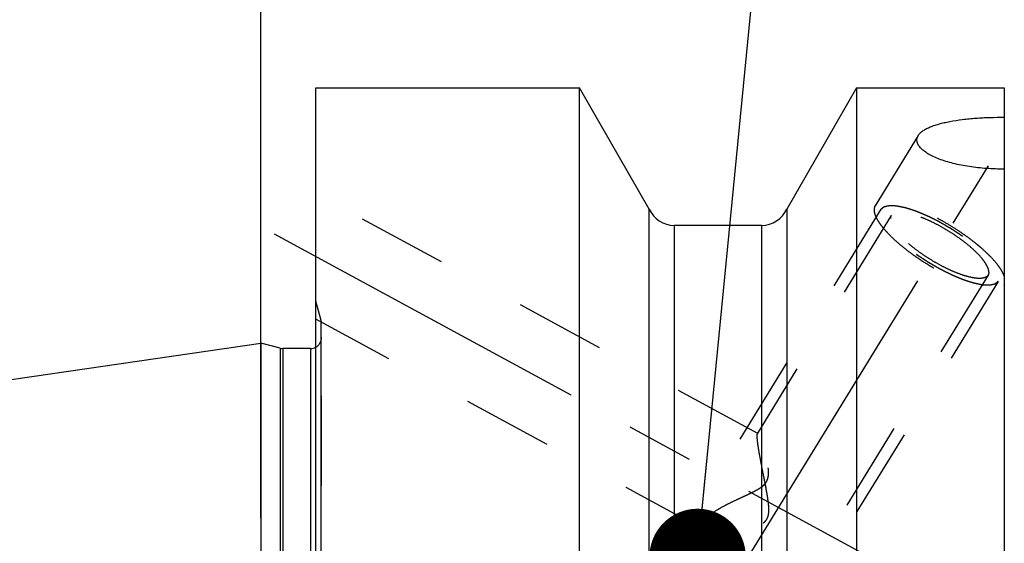
# Model space of a CAD drawing. Units: millimetres. Extents: x 0 to 594, y 0 to 420.
# Drawn here: x 321 to 357, y 254 to 273 of the extents above; entities that cross this region are included whole.
import ezdxf

# ---------------------------------------------------------------- set-up
doc = ezdxf.new("R2010")
doc.units = ezdxf.units.MM
doc.header["$LTSCALE"] = 32.67
doc.linetypes.add('CENTER', pattern=[0.6, 0.375, -0.075, 0.075, -0.075])
doc.linetypes.add('HIDDEN', pattern=[0.2, 0.1, -0.1])
doc.layers.get('0').update_dxf_attribs({"linetype": 'CONTINUOUS'})
for name, color, linetype in [('606553831-000_AXIS', 7, 'CONTINUOUS'), ('606553831-000_CL', 7, 'CONTINUOUS'), ('606553831-000_HL', 7, 'CONTINUOUS'), ('606578046-000-01-ED1_CL', 7, 'CONTINUOUS')]:
    doc.layers.add(name, color=color, linetype=linetype)
doc.styles.get("Standard").update_dxf_attribs({"font": 'TXT.SHX', "width": 0.7})
doc.dimstyles.new('DIMSTYLE_4', dxfattribs={"dimtxt": 3.5, "dimasz": 3.5, "dimexe": 0.18, "dimexo": 0.0625, "dimgap": 0.09, "dimtad": 1, "dimdec": 3, "dimdsep": 46, "dimtxsty": 'STANDARD', "dimblk": '_FILLED', "dimblk1": '_FILLED', "dimblk2": '_FILLED', "dimcen": 0.09, "dimclrt": 2, "dimadec": 0, "dimazin": 0, "dimtp": 0.15, "dimtm": 0.15, "dimtfac": 1, "dimtdec": 3, "dimtofl": 0, "dimtmove": 0, "dimatfit": 3, "dimldrblk": '_FILLED', "dimfxl": 1, "dimtolj": 1, "dimarcsym": 0})
doc.dimstyles.get("Standard").update_dxf_attribs({"dimtxt": 3.5, "dimasz": 3.5, "dimexe": 0.18, "dimexo": 0.0625, "dimgap": 0.09, "dimtad": 1, "dimdec": 3, "dimdsep": 46, "dimtxsty": 'STANDARD', "dimblk": '_FILLED', "dimblk1": '_FILLED', "dimblk2": '_FILLED', "dimcen": 0.09, "dimclrt": 2, "dimadec": 0, "dimazin": 0, "dimtol": 1, "dimtp": 0.005, "dimtm": 0.005, "dimtfac": 1, "dimtdec": 3, "dimtofl": 0, "dimtmove": 0, "dimatfit": 3, "dimldrblk": '_FILLED', "dimfxl": 1, "dimtolj": 1, "dimarcsym": 0})

# ---------------------------------------------------------------- blocks, each defined once
blk = doc.blocks.new('_FILLED')
at = {"color": 0, "linetype": 'BYBLOCK'}
blk.add_solid([(0, 0), (-1, 0.125), (-1, -0.125)], dxfattribs=at)
blk = doc.blocks.new('*D7')
at = {"color": 3, "linetype": 'CONTINUOUS'}
for p, q in [((329.521, 254.83), (329.521, 300.455)), ((449.521, 243.031), (449.521, 300.455)), ((329.521, 298.955), (389.521, 298.955)), ((449.521, 298.955), (389.521, 298.955))]:
    blk.add_line(p, q, dxfattribs=at)
at = {"color": 3, "linetype": 'CONTINUOUS', "xscale": 3.5, "yscale": 3.5, "zscale": 3.5, "rotation": 180}
blk.add_blockref('_FILLED', (329.521, 298.955), dxfattribs=at)
at = {"color": 3, "linetype": 'CONTINUOUS', "xscale": 3.5, "yscale": 3.5, "zscale": 3.5}
blk.add_blockref('_FILLED', (449.521, 298.955), dxfattribs=at)
at = {"color": 2, "linetype": 'CONTINUOUS', "insert": (389.521, 303.33), "char_height": 3.5, "width": 7.5, "attachment_point": 2, "line_spacing_factor": 0.9}
blk.add_mtext('120', dxfattribs=at)

msp = doc.modelspace()

# ---------------------------------------------------------------- linework, layer by layer
at = {"layer": '606553831-000_AXIS', "color": 3, "linetype": 'CENTER'}
for p, q in [((336.7073248, 236.305453), (358.4052042, 271.6208209)), ((330.0045822, 265.1492471), (352.086309, 253.1692084))]:
    msp.add_line(p, q, dxfattribs=at)
at = {"layer": '606553831-000_CL', "color": 7, "linetype": 'CONTINUOUS'}
for p, q in [((331.5214885, 270.4545765), (341.0905248, 270.4545765)), ((331.5214885, 245.9438684), (331.5214885, 270.4545742)), ((341.0905248, 247.0045765), (341.0905248, 270.4545765)), ((343.6214885, 266.0486481), (341.0905248, 270.4545765)), ((351.1524522, 270.4545765), (348.6214885, 266.0486481)), ((351.1524522, 270.4545765), (351.1524522, 243.4453697)), ((351.1524522, 270.4545765), (356.5214885, 270.4545765)), ((356.5214885, 270.4545762), (356.5214885, 207.4545767)), ((343.6214885, 247.0045765), (343.6214885, 266.0486481)), ((348.6214885, 266.0486481), (348.6214885, 245.8524022)), ((347.7075836, 265.4545765), (344.5353934, 265.4545765)), ((264.9771803, 251.7667785), (329.5214885, 261.1795765)), ((329.5214885, 261.1795765), (329.5214885, 216.7295765)), ((330.2170321, 260.9932061), (329.5214885, 261.1795765)), ((331.3214885, 260.9795765), (330.3205597, 260.9795765))]:
    msp.add_line(p, q, dxfattribs=at)
at = {"layer": '606553831-000_CL', "color": 9, "linetype": 'CONTINUOUS'}
for p, q in [((344.5353934, 265.4545765), (344.5353934, 247.0043228)), ((347.7075836, 265.4545765), (347.7075836, 246.3254779)), ((331.7078589, 243.4869599), (331.7078589, 262.0045765)), ((330.2170321, 260.9932061), (330.2170321, 216.9159468)), ((330.3205597, 260.9795765), (330.3205597, 216.9295765)), ((331.3214885, 260.9795765), (331.3214885, 216.9295765))]:
    msp.add_line(p, q, dxfattribs=at)
at = {"layer": '606553831-000_CL', "color": 7, "linetype": 'CONTINUOUS'}
for centre, radius, start, end in [((344.5353934, 266.4545765), 1, 203.94931511, 270), ((347.7075836, 266.4545765), 1, 270, 336.05068489), ((330.3205597, 261.3795765), 0.4, 255, 270), ((331.3214885, 261.3795765), 0.4, 270, 300)]:
    msp.add_arc(centre, radius, start, end, dxfattribs=at)
for points, knots in [([(353.3951454, 268.7196682), (353.4133781, 268.7493461), (353.460901, 268.8077455), (353.5531863, 268.8849199), (353.6690866, 268.9568058), (353.8071288, 269.0231868), (353.9656798, 269.0839417), (354.1428989, 269.1389356), (354.3368363, 269.1881242), (354.6221588, 269.2474252), (355.0068733, 269.3053646), (355.4934077, 269.3520917), (356.0022325, 269.378496), (356.3474165, 269.3831177), (356.5214885, 269.3822627)], [0, 0, 0, 0, 0.0319494572, 0.0683870003, 0.1099209115, 0.1567256532, 0.2086915541, 0.2655284433, 0.3268351933, 0.3921467922, 0.5327721979, 0.6834308324, 0.8403276038, 1, 1, 1, 1]), ([(356.5214885, 267.5016012), (356.3064676, 267.4998754), (355.881385, 267.5121832), (355.2617274, 267.5784244), (354.7704155, 267.674076), (354.4078486, 267.7750963), (354.1638857, 267.8589847), (353.9451209, 267.951615), (353.7551644, 268.0516184), (353.5974363, 268.1574118), (353.491123, 268.2527402), (353.4269233, 268.3311046), (353.3803169, 268.4039789), (353.3508374, 268.4810644), (353.3442922, 268.5581553), (353.3503257, 268.6139515), (353.3671495, 268.6685571), (353.3848471, 268.7029051), (353.3951454, 268.7196682)], [0, 0, 0, 0, 0.1745694623, 0.344850432, 0.5054425144, 0.5802361118, 0.6502682225, 0.7147390982, 0.7729257603, 0.8242819586, 0.8685992127, 0.8882362778, 0.9063365421, 0.9387542215, 0.9538665332, 0.9687985102, 0.9840279506, 1, 1, 1, 1])]:
    msp.add_open_spline(points, degree=3, knots=knots, dxfattribs=at)
at = {"layer": '606553831-000_HL', "color": 6, "linetype": 'HIDDEN'}
for p, q in [((353.3953784, 268.7200474), (351.8284025, 266.1696448)), ((347.5661723, 257.8969082), (331.5216141, 266.6015911)), ((352.0414103, 266.0387721), (341.8914103, 249.5186791)), ((352.4120439, 265.8110535), (347.5459165, 257.8909672)), ((355.9309332, 263.6490363), (342.9800094, 242.5701729)), ((356.3015668, 263.4213178), (346.1515668, 246.9012248)), ((356.5145679, 263.2904365), (356.5214885, 263.3024582)), ((356.5219048, 263.3023756), (356.5145746, 263.2904451)), ((331.7078589, 262.0045765), (331.5214885, 262.70012)), ((345.6586933, 254.3810123), (331.521363, 262.0509634)), ((331.7214885, 261.8990692), (331.7214885, 261.9010488)), ((331.7214885, 242.9270561), (331.7214885, 261.8990692)), ((345.581057, 254.6929709), (338.2885457, 242.8237134))]:
    msp.add_line(p, q, dxfattribs=at)
for centre, start, end in [((331.3214885, 261.9010488), 0, 15), ((331.3214885, 261.3795765), 300, 360)]:
    msp.add_arc(centre, 0.4, start, end, dxfattribs=at)
for points, knots in [([(351.828402, 266.1696438), (351.8142801, 266.1466589), (351.7929815, 266.0930936), (351.7866871, 266.0019475), (351.8038088, 265.9000106), (351.8434486, 265.78781), (351.9050628, 265.6659071), (351.9881233, 265.5352059), (352.0919091, 265.3968156), (352.2635618, 265.1957791), (352.5240829, 264.9365095), (352.8870061, 264.6278761), (353.2983049, 264.3223619), (353.7423803, 264.0316655), (354.2023829, 263.766891), (354.6607929, 263.5380507), (355.100125, 263.3537737), (355.4491449, 263.2385374), (355.7060566, 263.1762615), (355.8764137, 263.1462167), (356.0305458, 263.1311853), (356.1671374, 263.1313094), (356.2851437, 263.146651), (356.3838178, 263.1774423), (356.4622847, 263.2242452), (356.5004452, 263.2674513), (356.5145688, 263.2904359)], [0, 0, 0, 0, 0.0134500762, 0.0281468965, 0.045023843, 0.0646392251, 0.0872656199, 0.1129854952, 0.1417551652, 0.1734428774, 0.2447167231, 0.3247156593, 0.4107971371, 0.4999977125, 0.5891983944, 0.6752801925, 0.7552796501, 0.8265541834, 0.8582422732, 0.887012362, 0.9127326676, 0.9353594736, 0.954975275, 0.9718525539, 0.9865496152, 1, 1, 1, 1]), ([(356.5214885, 263.6077323), (356.5094665, 263.6431234), (356.4784737, 263.7167204), (356.4174012, 263.8280222), (356.3393833, 263.9461492), (356.2080128, 264.1187269), (356.0040779, 264.3437623), (355.7684028, 264.5649297), (355.5552448, 264.7462865), (355.3198131, 264.9343257), (355.0053458, 265.1637009), (354.6079313, 265.4226892), (354.1975458, 265.6611253), (353.786646, 265.8717995), (353.3876601, 266.0484319), (353.0126697, 266.185771), (352.7185129, 266.2674615), (352.5039823, 266.3079223), (352.3623284, 266.3250693), (352.2343203, 266.3301875), (352.1208048, 266.3232138), (352.022465, 266.3041104), (351.9398383, 266.2726963), (351.8736621, 266.2286433), (351.8409514, 266.1900692), (351.828402, 266.1696438)], [0, 0, 0, 0, 0.0197053395, 0.0419803665, 0.0668510941, 0.094267794, 0.1562591913, 0.2266796511, 0.2645211718, 0.3037861072, 0.385507662, 0.469611196, 0.5537604585, 0.6356174239, 0.712934262, 0.7836493882, 0.8459963813, 0.8736072621, 0.8986785568, 0.9211557174, 0.9410576682, 0.9585073479, 0.9737792581, 0.9873616361, 1, 1, 1, 1]), ([(352.0414103, 266.0387721), (352.0510653, 266.0469073), (352.0655479, 266.0591102), (352.084858, 266.0753806), (352.0993405, 266.0875835), (352.1138232, 266.0997863), (352.1258917, 266.1099555), (352.1355473, 266.1180904), (352.1415804, 266.1231758), (352.1464105, 266.1272416), (352.1500233, 266.1302979), (352.1530652, 266.1328228), (352.1551331, 266.1346333), (352.1564108, 266.1356007), (352.1570984, 266.1365153), (352.1588205, 266.1367076), (352.1607557, 266.1372159), (352.1643105, 266.1379882), (352.1693009, 266.1391527), (352.175327, 266.1405239), (352.1833486, 266.1423614), (352.1933801, 266.1446551), (352.2094281, 266.1483267), (352.2294889, 266.1529156), (352.2535615, 266.1584226), (352.2776343, 266.1639295), (352.2976946, 266.1685188), (352.3137435, 266.1721897), (352.3237727, 266.1744852), (352.3317992, 266.1763189), (352.3378102, 266.1777014), (352.3428478, 266.1788308), (352.3463184, 266.1796657), (352.3483885, 266.1800737), (352.3496963, 266.1805744), (352.3519396, 266.1803304), (352.3546044, 266.1802648), (352.3594198, 266.180029), (352.3662195, 266.1797554), (352.3744131, 266.1794001), (352.3853261, 266.1789357), (352.3989713, 266.1783519), (352.4208015, 266.1774198), (352.4480899, 266.176254), (352.4808357, 266.1748553), (352.5135817, 266.1734565), (352.5408697, 266.172291), (352.5627007, 266.1713581), (352.5763437, 266.1707762), (352.5872612, 266.1703081), (352.5954409, 266.1699642), (352.6022842, 266.1696546), (352.6070218, 266.1694831), (352.6098112, 266.1693144), (352.6116718, 266.1693871), (352.614417, 266.1686983), (352.6177688, 266.1680455), (352.6237781, 266.1667793), (352.6322877, 266.1650352), (352.6425314, 266.1629146), (352.6561784, 266.1600967), (352.673241, 266.1565711), (352.700539, 266.150932), (352.7346623, 266.1438824), (352.7756097, 266.1354234), (352.8165578, 266.1269635), (352.8506795, 266.1199159), (352.8779808, 266.1142729), (352.898446, 266.1100539), (352.9155344, 266.106496), (352.9274294, 266.1040881), (352.934331, 266.1025831), (352.9392131, 266.1018179), (352.9452191, 266.0996629), (352.9528351, 266.0972745), (352.9663457, 266.0928688), (352.9855511, 266.086693), (353.0086384, 266.0792316), (353.0394073, 266.0693006), (353.0778733, 266.0568809), (353.1240302, 266.0419799), (353.1701881, 266.0270776), (353.2086516, 266.0146612), (353.2394255, 266.0047235), (353.2624974, 265.9972826), (353.2817509, 265.9910428), (353.2951757, 265.9867514), (353.3029292, 265.9841798), (353.3085126, 265.9825875), (353.3149821, 265.979709), (353.3232991, 265.9763197), (353.3379977, 265.9701793), (353.3589205, 265.9615167), (353.3840601, 265.9510747), (353.4175682, 265.9371685), (353.4594573, 265.91978), (353.5097225, 265.8989164), (353.5599884, 265.8780516), (353.6018758, 265.8606661), (353.6353874, 265.8467538), (353.6605165, 265.8363302), (353.6814718, 265.8276101), (353.6961124, 265.8215723), (353.7045224, 265.8180186), (353.7107061, 265.815645), (353.717363, 265.8121566), (353.7260738, 265.8078942), (353.7413946, 265.8002539), (353.7632412, 265.7894339), (353.7894744, 265.7764093), (353.8244459, 265.7590573), (353.8681624, 265.7373626), (353.9206214, 265.7113306), (353.9730803, 265.6852995), (354.016797, 265.6636025), (354.051768, 265.646255), (354.0780028, 265.6332168), (354.0998444, 265.6224393), (354.1173642, 265.6136208), (354.1303768, 265.6075436), (354.143875, 265.599418), (354.1617029, 265.5892994), (354.1840461, 265.5764057), (354.2108329, 265.5610383), (354.2465574, 265.5405117), (354.2912099, 265.514866), (354.344795, 265.4840864), (354.3983766, 265.4533055), (354.4519701, 265.4225347), (354.4965947, 265.3968597), (354.5279036, 265.3789513), (354.5456825, 265.3686179), (354.5593317, 265.3611497), (354.5717771, 265.3526039), (354.5887908, 265.3415853), (354.6183692, 265.3221277), (354.6607264, 265.2944228), (354.7115108, 265.2611374), (354.7623082, 265.2278631), (354.8130981, 265.194584), (354.8639048, 265.161313), (354.9061941, 265.1335642), (354.9358936, 265.1141846), (354.9527132, 265.103041), (354.9657547, 265.0948793), (354.9771651, 265.0859685), (354.992948, 265.0743486), (355.0203029, 265.0538921), (355.0595199, 265.0247322), (355.106521, 264.989713), (355.153538, 264.9547012), (355.2005503, 264.9196873), (355.23973, 264.8905096), (355.2710693, 264.8671671), (355.2945853, 264.8496611), (355.3141455, 264.8350701), (355.3279092, 264.8248616), (355.3356625, 264.81902), (355.3417919, 264.8146616), (355.3467195, 264.8102163), (355.3537089, 264.8043196), (355.3657449, 264.7939861), (355.3830414, 264.7792315), (355.4037534, 264.7615227), (355.4313848, 264.7379121), (355.4659187, 264.7083985), (355.5073618, 264.6729823), (355.5488036, 264.6375661), (355.5833408, 264.6080525), (355.6109655, 264.5844418), (355.6316977, 264.5667331), (355.6489313, 264.5519782), (355.6610796, 264.5416452), (355.667889, 264.5357477), (355.6733692, 264.5313049), (355.6774233, 264.526937), (355.6833262, 264.5210871), (355.6934246, 264.5108619), (355.707972, 264.4962481), (355.725377, 264.4787142), (355.7486017, 264.4553348), (355.7776265, 264.4261108), (355.8124588, 264.391042), (355.8472907, 264.3559731), (355.8763166, 264.3267492), (355.8995391, 264.3033696), (355.914049, 264.2887586), (355.9256665, 264.2770668), (355.9343532, 264.2683064), (355.9416765, 264.2609792), (355.9473457, 264.2551776), (355.9521152, 264.2506619), (355.9549092, 264.2467741), (355.9593246, 264.241371), (355.9646071, 264.2346924), (355.9710474, 264.2266458), (355.9795991, 264.2159284), (355.9903009, 264.2025277), (356.0074169, 264.1810887), (356.0288143, 264.1542893), (356.0544901, 264.1221302), (356.0801661, 264.0899712), (356.1015631, 264.0631719), (356.1186799, 264.0417326), (356.1293795, 264.0283326), (356.1379357, 264.0176138), (356.1443625, 264.0095712), (356.1496872, 264.0028804), (356.1534752, 263.9981744), (356.1555451, 263.9955203), (356.1573643, 263.9934309), (356.1581637, 263.9917196), (356.1595853, 263.9893061), (356.1619074, 263.9851438), (356.1653113, 263.9791655), (356.1693589, 263.9720054), (356.1747687, 263.9624537), (356.1815265, 263.9505157), (356.1923415, 263.9314141), (356.2058593, 263.9075373), (356.2220811, 263.8788851), (356.2383026, 263.8502329), (356.251821, 263.8263559), (356.2626349, 263.8072547), (356.2693952, 263.7953157), (356.2747998, 263.7857662), (356.2788635, 263.7785993), (356.282217, 263.772642), (356.2846291, 263.7684424), (356.2859065, 263.7660886), (356.2871488, 263.7641936), (356.2873047, 263.7627945), (356.2878915, 263.7607561), (356.2887419, 263.7572694), (356.290049, 263.7522463), (356.2915781, 263.7462366), (356.2936306, 263.7382173), (356.2961916, 263.7281954), (356.3002917, 263.7121592), (356.305416, 263.6921143), (356.3115655, 263.6680603), (356.3177148, 263.6440064), (356.3228396, 263.6239613), (356.3269387, 263.6079256), (356.3295024, 263.5979024), (356.3315493, 263.5898858), (356.3330953, 263.583868), (356.3343494, 263.5788703), (356.3352945, 263.5753383), (356.3357296, 263.5733724), (356.3363515, 263.5717503), (356.3358437, 263.5706931), (356.3355606, 263.5690864), (356.3348817, 263.5663666), (356.3340078, 263.5624331), (356.332918, 263.5577334), (356.3314793, 263.5514601), (356.329676, 263.5436208), (356.3267935, 263.5310767), (356.3231895, 263.5153969), (356.318865, 263.4965811), (356.3145404, 263.4777652), (356.3087743, 263.4526774), (356.3044498, 263.4338616), (356.3015667, 263.4213177)], [0, 0, 0, 0, 0.015625, 0.0234375, 0.03125, 0.0390625, 0.046875, 0.05078125, 0.0546875, 0.056640625, 0.05859375, 0.060546875, 0.0615234375, 0.0620117188, 0.0625, 0.0629882812, 0.0634765625, 0.064453125, 0.06640625, 0.068359375, 0.0703125, 0.07421875, 0.078125, 0.0859375, 0.09375, 0.1015625, 0.109375, 0.11328125, 0.1171875, 0.119140625, 0.12109375, 0.123046875, 0.1240234375, 0.1245117188, 0.125, 0.1254882812, 0.1259765625, 0.126953125, 0.12890625, 0.130859375, 0.1328125, 0.13671875, 0.140625, 0.1484375, 0.15625, 0.1640625, 0.171875, 0.17578125, 0.1796875, 0.181640625, 0.18359375, 0.185546875, 0.1865234375, 0.1870117188, 0.1875, 0.1879882812, 0.1884765625, 0.189453125, 0.19140625, 0.193359375, 0.1953125, 0.19921875, 0.203125, 0.2109375, 0.21875, 0.2265625, 0.234375, 0.23828125, 0.2421875, 0.24609375, 0.248046875, 0.2490234375, 0.25, 0.2509765625, 0.251953125, 0.25390625, 0.2578125, 0.26171875, 0.265625, 0.2734375, 0.28125, 0.2890625, 0.296875, 0.30078125, 0.3046875, 0.30859375, 0.310546875, 0.3115234375, 0.3125, 0.3134765625, 0.314453125, 0.31640625, 0.3203125, 0.32421875, 0.328125, 0.3359375, 0.34375, 0.3515625, 0.359375, 0.36328125, 0.3671875, 0.37109375, 0.373046875, 0.3740234375, 0.375, 0.3759765625, 0.376953125, 0.37890625, 0.3828125, 0.38671875, 0.390625, 0.3984375, 0.40625, 0.4140625, 0.421875, 0.42578125, 0.4296875, 0.43359375, 0.435546875, 0.4375, 0.439453125, 0.44140625, 0.4453125, 0.44921875, 0.453125, 0.4609375, 0.46875, 0.4765625, 0.484375, 0.4921875, 0.49609375, 0.498046875, 0.5, 0.501953125, 0.50390625, 0.5078125, 0.515625, 0.5234375, 0.53125, 0.5390625, 0.546875, 0.5546875, 0.55859375, 0.560546875, 0.5625, 0.564453125, 0.56640625, 0.5703125, 0.578125, 0.5859375, 0.59375, 0.6015625, 0.609375, 0.61328125, 0.6171875, 0.62109375, 0.623046875, 0.6240234375, 0.625, 0.6259765625, 0.626953125, 0.62890625, 0.6328125, 0.63671875, 0.640625, 0.6484375, 0.65625, 0.6640625, 0.671875, 0.67578125, 0.6796875, 0.68359375, 0.685546875, 0.6865234375, 0.6875, 0.6884765625, 0.689453125, 0.69140625, 0.6953125, 0.69921875, 0.703125, 0.7109375, 0.71875, 0.7265625, 0.734375, 0.73828125, 0.7421875, 0.744140625, 0.74609375, 0.748046875, 0.7490234375, 0.75, 0.7509765625, 0.751953125, 0.75390625, 0.755859375, 0.7578125, 0.76171875, 0.765625, 0.7734375, 0.78125, 0.7890625, 0.796875, 0.80078125, 0.8046875, 0.806640625, 0.80859375, 0.810546875, 0.8115234375, 0.8120117188, 0.8125, 0.8129882812, 0.8134765625, 0.814453125, 0.81640625, 0.818359375, 0.8203125, 0.82421875, 0.828125, 0.8359375, 0.84375, 0.8515625, 0.859375, 0.86328125, 0.8671875, 0.869140625, 0.87109375, 0.873046875, 0.8740234375, 0.8745117188, 0.875, 0.8754882812, 0.8759765625, 0.876953125, 0.87890625, 0.880859375, 0.8828125, 0.88671875, 0.890625, 0.8984375, 0.90625, 0.9140625, 0.921875, 0.92578125, 0.9296875, 0.931640625, 0.93359375, 0.935546875, 0.9365234375, 0.9370117188, 0.9375, 0.9379882812, 0.9384765625, 0.939453125, 0.94140625, 0.943359375, 0.9453125, 0.94921875, 0.953125, 0.9609375, 0.96875, 0.9765625, 0.984375, 1, 1, 1, 1]), ([(356.3015668, 263.4213178), (356.2919117, 263.4131825), (356.2774292, 263.4009797), (356.2581191, 263.3847092), (356.2436365, 263.3725063), (356.2291539, 263.3603035), (356.2170853, 263.3501343), (356.2074298, 263.3419994), (356.2013967, 263.336914), (356.1965665, 263.3328482), (356.1929538, 263.329792), (356.1899119, 263.327267), (356.187844, 263.3254566), (356.1865663, 263.3244891), (356.1858787, 263.3235746), (356.1841566, 263.3233822), (356.1822214, 263.3228739), (356.1786666, 263.3221017), (356.1736762, 263.3209371), (356.1676501, 263.3195659), (356.1596285, 263.3177284), (356.1495969, 263.3154348), (356.133549, 263.3117631), (356.1134882, 263.3071742), (356.0894156, 263.3016672), (356.0653428, 263.2961604), (356.0452825, 263.2915711), (356.0292336, 263.2879001), (356.0192044, 263.2856047), (356.0111779, 263.2837709), (356.0051668, 263.2823885), (356.0001293, 263.281259), (355.9966587, 263.2804241), (355.9945886, 263.2800162), (355.9932807, 263.2795154), (355.9910374, 263.2797594), (355.9883726, 263.279825), (355.9835572, 263.2800608), (355.9767576, 263.2803344), (355.9685639, 263.2806898), (355.957651, 263.2811542), (355.9440057, 263.2817379), (355.9221756, 263.28267), (355.8948871, 263.2838359), (355.8621414, 263.2852345), (355.8293954, 263.2866334), (355.8021074, 263.2877988), (355.7802764, 263.2887317), (355.7666333, 263.2893136), (355.7557158, 263.2897818), (355.7475361, 263.2901256), (355.7406929, 263.2904352), (355.7359553, 263.2906067), (355.7331659, 263.2907754), (355.7313053, 263.2907027), (355.72856, 263.2913915), (355.7252083, 263.2920443), (355.719199, 263.2933105), (355.7106894, 263.2950546), (355.7004457, 263.2971753), (355.6867987, 263.2999931), (355.6697361, 263.3035187), (355.6424381, 263.3091578), (355.6083148, 263.3162074), (355.5673673, 263.3246665), (355.5264192, 263.3331263), (355.4922976, 263.340174), (355.4649963, 263.3458169), (355.4445311, 263.3500359), (355.4274427, 263.3535939), (355.4155476, 263.3560018), (355.4086461, 263.3575068), (355.4037639, 263.358272), (355.3977579, 263.3604269), (355.390142, 263.3628154), (355.3766313, 263.3672211), (355.357426, 263.3733968), (355.3343386, 263.3808583), (355.3035698, 263.3907892), (355.2651038, 263.403209), (355.2189469, 263.4181099), (355.1727889, 263.4330122), (355.1343255, 263.4454286), (355.1035516, 263.4553663), (355.0804796, 263.4628073), (355.0612261, 263.4690471), (355.0478014, 263.4733384), (355.0400478, 263.4759101), (355.0344645, 263.4775023), (355.027995, 263.4803808), (355.019678, 263.4837701), (355.0049794, 263.4899105), (354.9840566, 263.4985732), (354.958917, 263.5090151), (354.9254088, 263.5229214), (354.8835197, 263.5403098), (354.8332546, 263.5611735), (354.7829887, 263.5820383), (354.7411013, 263.5994237), (354.7075897, 263.613336), (354.6824605, 263.6237596), (354.6615052, 263.6324797), (354.6468646, 263.6385175), (354.6384547, 263.6420712), (354.6322709, 263.6444448), (354.6256141, 263.6479332), (354.6169033, 263.6521956), (354.6015825, 263.6598359), (354.5797359, 263.670656), (354.5535027, 263.6836806), (354.5185311, 263.7010325), (354.4748147, 263.7227273), (354.4223557, 263.7487593), (354.3698968, 263.7747904), (354.3261801, 263.7964873), (354.2912091, 263.8138348), (354.2649743, 263.826873), (354.2431327, 263.8376506), (354.2256129, 263.846469), (354.2126002, 263.8525462), (354.1991021, 263.8606718), (354.1812741, 263.8707904), (354.158931, 263.8836841), (354.1321442, 263.8990515), (354.0964197, 263.9195781), (354.0517672, 263.9452239), (353.9981821, 263.9760034), (353.9446005, 264.0067844), (353.891007, 264.0375552), (353.8463824, 264.0632301), (353.8150735, 264.0811385), (353.7972945, 264.091472), (353.7836454, 264.0989401), (353.7712, 264.107486), (353.7541863, 264.1185045), (353.7246079, 264.1379621), (353.6822507, 264.1656671), (353.6314662, 264.1989524), (353.5806689, 264.2322267), (353.5298789, 264.2655058), (353.4790722, 264.2987769), (353.436783, 264.3265256), (353.4070835, 264.3459052), (353.3902638, 264.3570488), (353.3772224, 264.3652105), (353.3658119, 264.3741214), (353.3500291, 264.3857412), (353.3226742, 264.4061977), (353.2834571, 264.4353576), (353.2364561, 264.4703768), (353.189439, 264.5053887), (353.1424268, 264.5404026), (353.1032471, 264.5695802), (353.0719078, 264.5929227), (353.0483918, 264.6104287), (353.0288315, 264.6250197), (353.0150679, 264.6352283), (353.0073146, 264.6410698), (353.0011852, 264.6454282), (352.9962575, 264.6498735), (352.9892682, 264.6557702), (352.9772321, 264.6661037), (352.9599357, 264.6808584), (352.9392236, 264.6985672), (352.9115923, 264.7221777), (352.8770584, 264.7516914), (352.8356153, 264.7871076), (352.7941735, 264.8225238), (352.7596363, 264.8520374), (352.7320115, 264.875648), (352.7112794, 264.8933567), (352.6940458, 264.9081117), (352.6818975, 264.9184446), (352.675088, 264.9243422), (352.6696079, 264.928785), (352.6655537, 264.9331528), (352.6596508, 264.9390027), (352.6495525, 264.949228), (352.6350051, 264.9638418), (352.6176001, 264.9813756), (352.5943753, 265.004755), (352.5653506, 265.033979), (352.5305183, 265.0690479), (352.4956864, 265.1041168), (352.4666605, 265.1333406), (352.443438, 265.1567203), (352.4289281, 265.1713312), (352.4173105, 265.183023), (352.4086239, 265.1917835), (352.4013006, 265.1991107), (352.3956313, 265.2049123), (352.3908619, 265.2094279), (352.3880679, 265.2133157), (352.3836525, 265.2187188), (352.37837, 265.2253974), (352.3719297, 265.233444), (352.3633779, 265.2441615), (352.3526762, 265.2575622), (352.3355602, 265.2790011), (352.3141628, 265.3058006), (352.288487, 265.3379596), (352.2628109, 265.3701187), (352.241414, 265.396918), (352.2242971, 265.4183572), (352.2135975, 265.4317573), (352.2050414, 265.442476), (352.1986146, 265.4505187), (352.1932898, 265.4572094), (352.1895018, 265.4619155), (352.187432, 265.4645695), (352.1856128, 265.466659), (352.1848134, 265.4683702), (352.1833918, 265.4707838), (352.1810697, 265.4749461), (352.1776657, 265.4809243), (352.1736181, 265.4880845), (352.1682083, 265.4976362), (352.1614506, 265.5095741), (352.1506356, 265.5286758), (352.1371178, 265.5525525), (352.120896, 265.5812048), (352.1046744, 265.6098569), (352.0911561, 265.6337339), (352.0803422, 265.6528351), (352.0735818, 265.6647742), (352.0681773, 265.6743236), (352.0641136, 265.6814905), (352.0607601, 265.6874478), (352.058348, 265.6916475), (352.0570706, 265.6940012), (352.0558283, 265.6958962), (352.0556724, 265.6972953), (352.0550855, 265.6993338), (352.0542352, 265.7028205), (352.052928, 265.7078436), (352.051399, 265.7138533), (352.0493465, 265.7218725), (352.0467855, 265.7318944), (352.0426854, 265.7479306), (352.0375611, 265.7679755), (352.0314116, 265.7920295), (352.0252622, 265.8160834), (352.0201374, 265.8361286), (352.0160384, 265.8521643), (352.0134747, 265.8621875), (352.0114277, 265.870204), (352.0098817, 265.8762219), (352.0086276, 265.8812196), (352.0076826, 265.8847516), (352.0072475, 265.8867174), (352.0066256, 265.8883396), (352.0071334, 265.8893968), (352.0074164, 265.8910034), (352.0080954, 265.8937233), (352.0089693, 265.8976568), (352.0100591, 265.9023564), (352.0114978, 265.9086298), (352.013301, 265.916469), (352.0161835, 265.9290132), (352.0197876, 265.9446929), (352.0241121, 265.9635088), (352.0284367, 265.9823246), (352.0342027, 266.0074124), (352.0385273, 266.0262282), (352.0414103, 266.0387721)], [0, 0, 0, 0, 0.015625, 0.0234375, 0.03125, 0.0390625, 0.046875, 0.05078125, 0.0546875, 0.056640625, 0.05859375, 0.060546875, 0.0615234375, 0.0620117188, 0.0625, 0.0629882812, 0.0634765625, 0.064453125, 0.06640625, 0.068359375, 0.0703125, 0.07421875, 0.078125, 0.0859375, 0.09375, 0.1015625, 0.109375, 0.11328125, 0.1171875, 0.119140625, 0.12109375, 0.123046875, 0.1240234375, 0.1245117188, 0.125, 0.1254882812, 0.1259765625, 0.126953125, 0.12890625, 0.130859375, 0.1328125, 0.13671875, 0.140625, 0.1484375, 0.15625, 0.1640625, 0.171875, 0.17578125, 0.1796875, 0.181640625, 0.18359375, 0.185546875, 0.1865234375, 0.1870117188, 0.1875, 0.1879882812, 0.1884765625, 0.189453125, 0.19140625, 0.193359375, 0.1953125, 0.19921875, 0.203125, 0.2109375, 0.21875, 0.2265625, 0.234375, 0.23828125, 0.2421875, 0.24609375, 0.248046875, 0.2490234375, 0.25, 0.2509765625, 0.251953125, 0.25390625, 0.2578125, 0.26171875, 0.265625, 0.2734375, 0.28125, 0.2890625, 0.296875, 0.30078125, 0.3046875, 0.30859375, 0.310546875, 0.3115234375, 0.3125, 0.3134765625, 0.314453125, 0.31640625, 0.3203125, 0.32421875, 0.328125, 0.3359375, 0.34375, 0.3515625, 0.359375, 0.36328125, 0.3671875, 0.37109375, 0.373046875, 0.3740234375, 0.375, 0.3759765625, 0.376953125, 0.37890625, 0.3828125, 0.38671875, 0.390625, 0.3984375, 0.40625, 0.4140625, 0.421875, 0.42578125, 0.4296875, 0.43359375, 0.435546875, 0.4375, 0.439453125, 0.44140625, 0.4453125, 0.44921875, 0.453125, 0.4609375, 0.46875, 0.4765625, 0.484375, 0.4921875, 0.49609375, 0.498046875, 0.5, 0.501953125, 0.50390625, 0.5078125, 0.515625, 0.5234375, 0.53125, 0.5390625, 0.546875, 0.5546875, 0.55859375, 0.560546875, 0.5625, 0.564453125, 0.56640625, 0.5703125, 0.578125, 0.5859375, 0.59375, 0.6015625, 0.609375, 0.61328125, 0.6171875, 0.62109375, 0.623046875, 0.6240234375, 0.625, 0.6259765625, 0.626953125, 0.62890625, 0.6328125, 0.63671875, 0.640625, 0.6484375, 0.65625, 0.6640625, 0.671875, 0.67578125, 0.6796875, 0.68359375, 0.685546875, 0.6865234375, 0.6875, 0.6884765625, 0.689453125, 0.69140625, 0.6953125, 0.69921875, 0.703125, 0.7109375, 0.71875, 0.7265625, 0.734375, 0.73828125, 0.7421875, 0.744140625, 0.74609375, 0.748046875, 0.7490234375, 0.75, 0.7509765625, 0.751953125, 0.75390625, 0.755859375, 0.7578125, 0.76171875, 0.765625, 0.7734375, 0.78125, 0.7890625, 0.796875, 0.80078125, 0.8046875, 0.806640625, 0.80859375, 0.810546875, 0.8115234375, 0.8120117188, 0.8125, 0.8129882812, 0.8134765625, 0.814453125, 0.81640625, 0.818359375, 0.8203125, 0.82421875, 0.828125, 0.8359375, 0.84375, 0.8515625, 0.859375, 0.86328125, 0.8671875, 0.869140625, 0.87109375, 0.873046875, 0.8740234375, 0.8745117188, 0.875, 0.8754882812, 0.8759765625, 0.876953125, 0.87890625, 0.880859375, 0.8828125, 0.88671875, 0.890625, 0.8984375, 0.90625, 0.9140625, 0.921875, 0.92578125, 0.9296875, 0.931640625, 0.93359375, 0.935546875, 0.9365234375, 0.9370117188, 0.9375, 0.9379882812, 0.9384765625, 0.939453125, 0.94140625, 0.943359375, 0.9453125, 0.94921875, 0.953125, 0.9609375, 0.96875, 0.9765625, 0.984375, 1, 1, 1, 1]), ([(352.4120453, 265.8110556), (352.4023412, 265.7952615), (352.3872916, 265.7590601), (352.3831461, 265.7202764), (352.3831461, 265.7002775)], [0, 0, 0, 0, 0.4810341364, 1, 1, 1, 1]), ([(355.9309317, 263.6490342), (355.9209481, 263.632785), (355.8944777, 263.6021654), (355.8404842, 263.5680394), (355.7728205, 263.544576), (355.6920942, 263.5314483), (355.5987763, 263.5285006), (355.4934968, 263.5356977), (355.3770442, 263.5529686), (355.2009872, 263.5908338), (354.960589, 263.6637806), (354.6558766, 263.7832744), (354.3344954, 263.9343061), (354.0073448, 264.11183), (353.685504, 264.3098992), (353.3798848, 264.5217973), (353.1007774, 264.7403186), (352.8575771, 264.9580173), (352.684933, 265.1392779), (352.5725598, 265.2789449), (352.5052858, 265.3747463), (352.4520725, 265.4650873), (352.413336, 265.5493254), (352.3893827, 265.6268558), (352.3831461, 265.6769959), (352.3831461, 265.7002775)], [0, 0, 0, 0, 0.0129945961, 0.027068514, 0.0430530801, 0.0614702632, 0.0825954542, 0.1065347599, 0.1332801111, 0.1627433078, 0.2291712215, 0.304172609, 0.3855935283, 0.4709696978, 0.5576587603, 0.6429609917, 0.7242373089, 0.7990300913, 0.8651960123, 0.8945131768, 0.9211059207, 0.9448899127, 0.9658622293, 0.9841365546, 1, 1, 1, 1]), ([(355.959831, 263.7598123), (355.959831, 263.7830939), (355.9535943, 263.8332341), (355.9296411, 263.9107644), (355.8909045, 263.9950026), (355.8376912, 264.0853436), (355.7704173, 264.1811449), (355.6580441, 264.3208119), (355.4853999, 264.5020725), (355.2421997, 264.7197712), (354.9630922, 264.9382925), (354.6574731, 265.1501907), (354.3356322, 265.3482599), (354.0084817, 265.5257838), (353.6871005, 265.6768154), (353.3823881, 265.7963092), (353.1419898, 265.869256), (352.9659328, 265.9071213), (352.8494803, 265.9243922), (352.7442007, 265.9315892), (352.6508829, 265.9286416), (352.5701566, 265.9155138), (352.5024928, 265.8920504), (352.4484994, 265.8579244), (352.422029, 265.8273048), (352.4120453, 265.8110556)], [0, 0, 0, 0, 0.0158634454, 0.0341377707, 0.0551100873, 0.0788940793, 0.1054868232, 0.1348039877, 0.2009699087, 0.2757626911, 0.3570390083, 0.4423412397, 0.5290303022, 0.6144064717, 0.695827391, 0.7708287785, 0.8372566922, 0.8667198889, 0.8934652401, 0.9174045458, 0.9385297368, 0.9569469199, 0.972931486, 0.9870054039, 1, 1, 1, 1]), ([(355.959831, 263.7598123), (355.959831, 263.7398134), (355.9556855, 263.7010298), (355.9406358, 263.6648284), (355.9309317, 263.6490342)], [0, 0, 0, 0, 0.5189658636, 1, 1, 1, 1]), ([(345.5806903, 254.6923738), (345.5976168, 254.7199318), (345.640227, 254.7757002), (345.7191601, 254.855481), (345.8157676, 254.9368474), (345.9705557, 255.050231), (346.1943758, 255.188568), (346.4912265, 255.3471468), (346.7572182, 255.4753687), (346.9792581, 255.5782947), (347.1500933, 255.6568498), (347.3221726, 255.7374998), (347.4932576, 255.8230367), (347.6319297, 255.9029245), (347.7353648, 255.9777089), (347.805991, 256.0409883), (347.86576, 256.1129114), (347.9105816, 256.1928263), (347.9393728, 256.2774169), (347.9547265, 256.3632295), (347.9602746, 256.4483858), (347.9585003, 256.5591206), (347.944679, 256.6934492), (347.9182989, 256.8487444), (347.886575, 256.9967831), (347.8519413, 257.1371818), (347.8158638, 257.2693507), (347.779359, 257.392484), (347.7432108, 257.5055775), (347.7080926, 257.6074183), (347.6746579, 257.696604), (347.6435441, 257.771498), (347.6186722, 257.8239151), (347.5999732, 257.8570021), (347.5879937, 257.875228), (347.5771336, 257.888543), (347.5694932, 257.8951099), (347.5657979, 257.8971113)], [0, 0, 0, 0, 0.0211664469, 0.0456968686, 0.0733440741, 0.1037398726, 0.1712064719, 0.2453194227, 0.3239347333, 0.3644265932, 0.4054941063, 0.446997711, 0.488793917, 0.530678231, 0.5515454664, 0.5722308756, 0.5925819826, 0.6124623336, 0.6318417505, 0.6507821158, 0.6693563782, 0.687610054, 0.7232102708, 0.7575991718, 0.7906702671, 0.8222740923, 0.8522304271, 0.8803283145, 0.9063225929, 0.9299299417, 0.9508262526, 0.9686473562, 0.9830007937, 0.9887578008, 0.9935135838, 0.9972496223, 1, 1, 1, 1]), ([(347.5462429, 257.891498), (347.5439447, 257.887753), (347.5402917, 257.877785), (347.5352036, 257.8501804), (347.5345889, 257.8263802), (347.5345889, 257.8087884)], [0, 0, 0, 0, 0.1566086628, 0.3729927234, 1, 1, 1, 1]), ([(347.5657979, 257.8971113), (347.5640188, 257.8980748), (347.5604885, 257.8995309), (347.5526073, 257.899395), (347.548243, 257.8947575), (347.5462429, 257.891498)], [0, 0, 0, 0, 0.267170035, 0.4950104435, 1, 1, 1, 1]), ([(347.5345889, 257.8087884), (347.5345889, 257.7812271), (347.537966, 257.717897), (347.5486533, 257.6119815), (347.5654573, 257.4849044), (347.5965749, 257.2822621), (347.6465654, 256.9996008), (347.7163939, 256.636521), (347.7797626, 256.318311), (347.8311539, 256.0561555), (347.8689989, 255.8566349), (347.9044803, 255.6562212), (347.935333, 255.4554108), (347.9539917, 255.2875985), (347.9603223, 255.1534832), (347.9587511, 255.053576), (347.9480161, 254.9548619), (347.924096, 254.8590706), (347.8827938, 254.7698408), (347.8233991, 254.6920227), (347.7503365, 254.6275876), (347.6689243, 254.574727), (347.582731, 254.5307296), (347.4645442, 254.4811165), (347.3135416, 254.4316934), (347.1311958, 254.3852835), (346.9504202, 254.3487721), (346.7177125, 254.3119104), (346.4912921, 254.2891436), (346.2739939, 254.2814494), (346.1241176, 254.2835207), (345.9855921, 254.2936044), (345.8606412, 254.3121174), (345.7517907, 254.3394347), (345.6866901, 254.3658165), (345.6582653, 254.3812446)], [0, 0, 0, 0, 0.0151928407, 0.0349217238, 0.0586769723, 0.0858417988, 0.1479310606, 0.216892194, 0.2896522098, 0.3267843707, 0.364152511, 0.4015958894, 0.4389710973, 0.4761378608, 0.4946002428, 0.5129512853, 0.5311659251, 0.549224968, 0.5671389178, 0.5849683539, 0.6027761823, 0.6205751431, 0.638344117, 0.6560544934, 0.6911870964, 0.7258021993, 0.7597320754, 0.7928101217, 0.8556577846, 0.8850085487, 0.9126342662, 0.9382421173, 0.9615199914, 0.9821719138, 1, 1, 1, 1]), ([(345.5345889, 254.5535977), (345.5345889, 254.5645457), (345.539269, 254.6137119), (345.5607121, 254.6598474), (345.5806903, 254.6923738)], [0, 0, 0, 0, 0.2228840611, 1, 1, 1, 1]), ([(345.6582653, 254.3812446), (345.6396259, 254.3913615), (345.6058007, 254.4131152), (345.5651594, 254.4541944), (345.5398434, 254.5018395), (345.5345889, 254.5364908), (345.5345889, 254.5535977)], [0, 0, 0, 0, 0.2855150035, 0.5379020614, 0.7696971048, 1, 1, 1, 1])]:
    msp.add_open_spline(points, degree=3, knots=knots, dxfattribs=at)

# ---------------------------------------------------------------- dimensions: what is measured, and where the dimension line sits
at = {"color": 3, "linetype": 'CONTINUOUS'}
dim = msp.add_linear_dim(base=(449.5214885, 298.9545765), p1=(329.5214885, 254.8295176), p2=(449.5214885, 243.0311686), dimstyle='DIMSTYLE_4', dxfattribs=at)
dim.commit()
dim.dimension.update_dxf_attribs({"geometry": '*D7', "text_midpoint": (385.7714885, 301.5795765), "dimtype": 160})

# ---------------------------------------------------------------- leaders
at = {"layer": '606578046-000-01-ED1_CL', "color": 3, "linetype": 'CONTINUOUS'}
msp.add_leader([(345.3826359, 253.4167054), (348.2479597, 282.8583787)], dimstyle='STANDARD', override={"dimtad": 0, "dimldrblk": 'DOT'}, dxfattribs=at)

doc.saveas('drawing.dxf')
